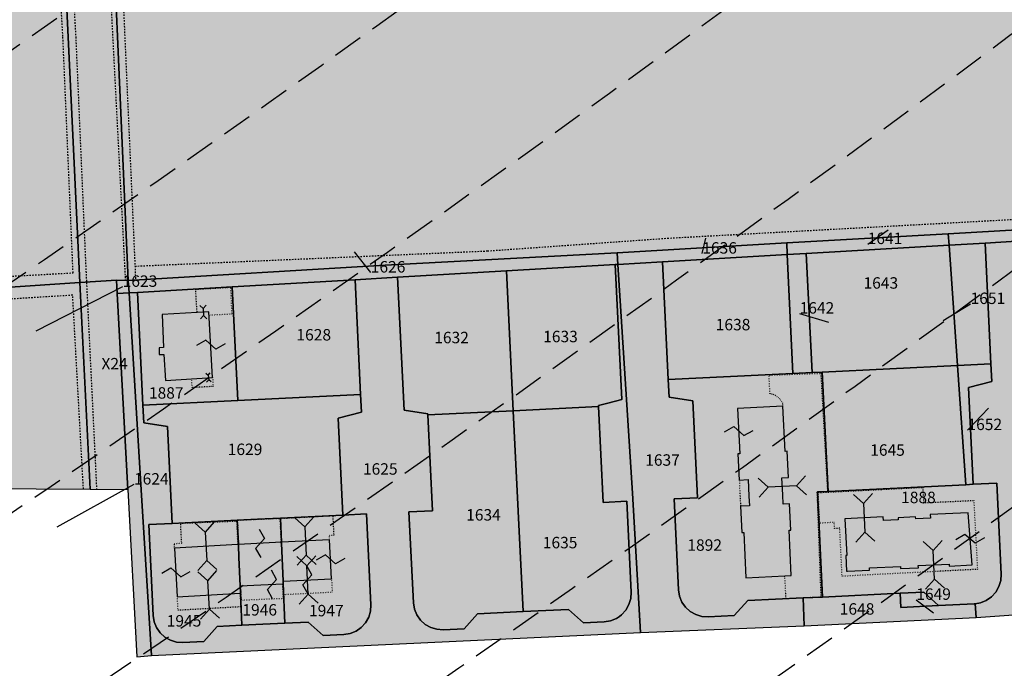
# Model space of a CAD drawing. Extents: x 1538956 to 1571595, y 5042519 to 5072519.
# Drawn here: x 1559432 to 1559638, y 5052755 to 5052891 of the extents above; entities that cross this region are included whole.
import ezdxf

# ---------------------------------------------------------------- set-up
doc = ezdxf.new("R2010")
doc.units = 0
doc.header["$LTSCALE"] = 2
doc.header["$MEASUREMENT"] = 0
for name, pattern in [('CONTINUA', [0]), ('FRECCETTA', [1, -1]), ('NASCOSTA2', [4.762499999999999, 3.175, -1.5875]), ('PUNTEGGIATA', [0.15, 0.025, -0.125]), ('TRATTEGGIATA5', [0.3, 0.15, -0.15])]:
    doc.linetypes.add(name, pattern=pattern)
for name, color, linetype in [('base_cat_CONFINE', 92, 'CONTINUA'), ('base_cat_FABBRICATI', 92, 'CONTINUA'), ('base_cat_LINEEVARIE', 92, 'CONTINUA'), ('base_cat_PARTICELLE', 92, 'CONTINUA'), ('base_cat_ret_fabbricati', 254, 'CONTINUA'), ('base_cat_ret_foglio', 71, 'Continuous'), ('base_cat_SIMBOLI', 92, 'CONTINUA'), ('conica', 8, 'Continuous'), ('inviluppo', 255, 'Continuous')]:
    doc.layers.add(name, color=color, linetype=linetype)

# ---------------------------------------------------------------- blocks, each defined once
blk = doc.blocks.new('9', base_point=(5, 5))
at = {"layer": 'base_cat_SIMBOLI'}
for p, q in [((2, 5), (4, 6)), ((4, 6), (6, 4)), ((6, 4), (8, 5))]:
    blk.add_line(p, q, dxfattribs=at)
blk = doc.blocks.new('4', base_point=(5, 5))
at = {"layer": 'base_cat_SIMBOLI'}
for p, q in [((0, 7), (2, 5)), ((8, 5), (10, 7)), ((0, 3), (2, 5)), ((2, 5), (8, 5)), ((8, 5), (10, 3))]:
    blk.add_line(p, q, dxfattribs=at)

msp = doc.modelspace()

# ---------------------------------------------------------------- hatches: boundary and pattern name
at = {"layer": 'base_cat_ret_fabbricati'}
h = msp.add_hatch(color=256, dxfattribs=at)
h.paths.add_polyline_path([(1559486.706, 5052781.319), (1559487.055, 5052773.338), (1559497.22, 5052773.853), (1559496.806, 5052782.008), (1559486.697, 5052781.515)])
h.paths.add_polyline_path([(1559584.836, 5052791.178), (1559584.936, 5052789.154), (1559583.083, 5052789.066000001), (1559583.356, 5052783.562), (1559583.756, 5052783.583000001), (1559584.227, 5052774.076), (1559592.382, 5052774.478), (1559593.733, 5052774.546), (1559593.263, 5052784.053), (1559593.664, 5052784.073), (1559593.391, 5052789.577), (1559592.04, 5052789.509), (1559591.944, 5052791.446), (1559591.768, 5052795.013), (1559593.12, 5052795.081), (1559592.847, 5052800.586), (1559592.447, 5052800.565), (1559591.978, 5052810.068), (1559582.472, 5052809.598), (1559582.942, 5052800.09), (1559582.541, 5052800.071), (1559582.811, 5052794.57), (1559584.664, 5052794.663)])
h.paths.add_polyline_path([(1559486.706, 5052781.319), (1559486.697, 5052781.515), (1559477.654, 5052781.032), (1559477.659, 5052780.927), (1559477.772, 5052778.334), (1559478.033, 5052772.351), (1559482.357, 5052772.543000001), (1559487.081, 5052772.752), (1559487.055, 5052773.338)])
h.paths.add_polyline_path([(1559478.1, 5052770.82), (1559478.033, 5052772.351), (1559477.772, 5052778.334), (1559477.659, 5052780.927), (1559477.654, 5052781.032), (1559477.488, 5052781.027), (1559464.275, 5052780.291), (1559464.834, 5052770.085), (1559477.999, 5052770.816000001)])
h.paths.add_polyline_path([(1559631.704, 5052776.755), (1559630.851, 5052787.709), (1559622.897, 5052787.325), (1559622.942, 5052786.552), (1559619.878, 5052786.396000001), (1559619.848, 5052786.822), (1559616.169, 5052786.641), (1559616.199, 5052786.217), (1559613.101, 5052786.063999999), (1559613.058, 5052786.837), (1559605.004, 5052786.419), (1559605.393, 5052778.758), (1559605.175, 5052778.747), (1559605.328, 5052775.423), (1559605.562, 5052775.428), (1559610.159, 5052775.683999999), (1559610.15, 5052776.125), (1559616.672, 5052776.433999999), (1559616.693, 5052775.986), (1559620.411, 5052776.171), (1559620.4, 5052776.612), (1559626.885, 5052776.945), (1559626.899, 5052776.505)])
h.paths.add_polyline_path([(1559472.239, 5052816.077), (1559471.476, 5052829.875), (1559461.622, 5052829.318), (1559461.966, 5052822.347), (1559460.991, 5052822.281), (1559461.059, 5052820.884), (1559461.994, 5052820.933999999), (1559462.322, 5052815.48)])
h.paths.add_polyline_path([(1559664.8, 5052778.526000001), (1559678.271, 5052779.199), (1559677.735, 5052789.903), (1559670.154, 5052789.523), (1559670.226, 5052788.086), (1559664.326, 5052787.791999999), (1559657.54, 5052787.453), (1559658.003, 5052778.186000001)])
h.paths.add_polyline_path([(1559734.312, 5053203.755), (1559733.995, 5053206.329), (1559728.903, 5053205.571), (1559729.482, 5053201.908), (1559734.173, 5053202.669), (1559734.088, 5053203.727)])
h.paths.add_polyline_path([(1559459.026, 5053691.146000001), (1559477.082, 5053705.421), (1559464.041, 5053721.921), (1559438.037, 5053701.367), (1559446.652, 5053690.468), (1559451.081, 5053684.864)])
h.paths.add_polyline_path([(1559467.241, 5053738.095), (1559454.821, 5053753.808999999), (1559447.748, 5053748.218), (1559442.779, 5053754.505), (1559427.848, 5053742.703), (1559445.24, 5053720.699)])
h.paths.add_polyline_path([(1559387.337, 5053831.018999999), (1559397.022, 5053785.489), (1559436.876, 5053794.304), (1559427.173, 5053839.163)])
h.paths.add_polyline_path([(1559615.02, 5053363.791999999), (1559612.507, 5053363.686000001), (1559612.7, 5053360.585), (1559615.209, 5053360.691000001)])
h.paths.add_polyline_path([(1559621.523, 5053346.94), (1559621.664, 5053344.344), (1559624.839, 5053344.438), (1559624.667, 5053347.08)])
h.paths.add_polyline_path([(1559617.367, 5053367.262), (1559617.597, 5053363.648), (1559622.205, 5053363.938999999), (1559622.177, 5053364.174), (1559623.838, 5053364.271000001), (1559623.81, 5053364.603), (1559625.029, 5053364.697), (1559624.792, 5053368.547), (1559622.607, 5053368.416999999), (1559622.339, 5053373.833000001), (1559616.873, 5053374.134), (1559616.723, 5053383.821), (1559621.853, 5053383.682), (1559621.198, 5053397.101), (1559615.507, 5053396.768999999), (1559615.469, 5053397.364), (1559615.262, 5053400.903), (1559616.09, 5053400.947), (1559615.627, 5053408.699), (1559609.743, 5053408.425), (1559610.123, 5053401.279), (1559609.924, 5053401.287), (1559610.195, 5053396.459), (1559610.721, 5053388.977), (1559607.811, 5053388.844), (1559608.287, 5053382.053), (1559609.182, 5053367.766), (1559612.308, 5053367.834), (1559612.359, 5053367.056)])
h.paths.add_polyline_path([(1559728.272, 5053353.613), (1559727.947, 5053357.87), (1559705.962, 5053357.057), (1559706.058, 5053353.039)])
h.paths.add_polyline_path([(1559681.773, 5053351.306), (1559681.176, 5053363.228), (1559642.094, 5053361.44), (1559642.84, 5053349.816000001)])
h.paths.add_polyline_path([(1559715.154, 5053372.458000001), (1559705.483, 5053372.075), (1559705.483, 5053365.57), (1559727.602, 5053366.24), (1559725.976, 5053399.013), (1559703.857, 5053398.438999999), (1559703.761, 5053391.743), (1559714.007, 5053392.03)])
h.paths.add_polyline_path([(1559627.127, 5053419.215), (1559628.364, 5053396.852), (1559634.675, 5053397.067), (1559689.295, 5053398.923), (1559688.691, 5053422.038)])
h.paths.add_polyline_path([(1559741.077, 5053348.106000001), (1559736.476, 5053429.558), (1559730.416, 5053429.27), (1559735.073, 5053347.837)])
h.paths.add_polyline_path([(1559651.798, 5053312.316000001), (1559650.156, 5053317.369), (1559641.845, 5053314.385), (1559640.374, 5053317.739), (1559634.508, 5053313.568), (1559632.705, 5053312.285), (1559631.941, 5053313.183), (1559631.272, 5053312.695), (1559628.917, 5053310.975), (1559635.744, 5053301.188), (1559640.136, 5053301.454), (1559645.336, 5053306.427), (1559652.907, 5053308.901000001), (1559657.138, 5053310.283), (1559656.331, 5053312.498), (1559655.168, 5053312.091), (1559654.704, 5053313.359)])
h.paths.add_polyline_path([(1559753.177, 5053293.305), (1559752.489, 5053301.847), (1559727.558, 5053298.742), (1559728.582, 5053290.418000001)])
h.paths.add_polyline_path([(1559458.812, 5053212.461), (1559439.494, 5053211.185), (1559439.789, 5053204.115), (1559416.789, 5053202.446), (1559415.512, 5053229.94), (1559439.199, 5053231.511), (1559439.691, 5053224.932), (1559457.795, 5053226.24), (1559457.304, 5053238.22), (1559459.368, 5053238.122), (1559458.876, 5053247.646000001), (1559449.342, 5053247.352), (1559449.342, 5053244.799), (1559407.242, 5053242.146000001), (1559407.046, 5053244.502), (1559396.823, 5053244.109), (1559397.413, 5053234.094), (1559399.772, 5053234.192), (1559402.232, 5053193.302), (1559399.382, 5053193.203), (1559399.581, 5053184.611), (1559409.803, 5053185.102), (1559409.803, 5053187.458000001), (1559427.364, 5053188.244), (1559427.522, 5053184.613), (1559430.796, 5053184.524), (1559431.034, 5053188.44), (1559453.313, 5053189.717), (1559453.345, 5053187.557), (1559462.237, 5053188.408), (1559462.061, 5053197.31), (1559459.144, 5053197.343)])
h.paths.add_polyline_path([(1559501.887, 5053525.42), (1559502.245, 5053525.555), (1559502.558, 5053525.774), (1559502.806, 5053526.063999999), (1559502.974, 5053526.407), (1559503.052, 5053526.781), (1559503.035, 5053527.162), (1559502.923, 5053527.528), (1559502.724, 5053527.853999999), (1559502.45, 5053528.12), (1559502.118, 5053528.308999999), (1559501.75, 5053528.411), (1559501.368, 5053528.416999999), (1559500.996, 5053528.328), (1559500.659, 5053528.15), (1559500.376, 5053527.893), (1559500.166, 5053527.574), (1559500.041, 5053527.213), (1559500.011, 5053526.831999999), (1559500.076, 5053526.456), (1559500.233, 5053526.108), (1559500.471, 5053525.808999999), (1559500.777, 5053525.579), (1559501.129, 5053525.433), (1559501.508, 5053525.379)])
h.paths.add_polyline_path([(1559487.276, 5053273.522), (1559487.819, 5053268.514), (1559466.919, 5053264.436000001), (1559468.286, 5053253.142), (1559503.088, 5053258.978), (1559502.591, 5053265.432), (1559540.977, 5053272.382), (1559539.639, 5053282.273)])
h.paths.add_polyline_path([(1559507.883, 5053387.39), (1559500.039, 5053380.487), (1559504.614, 5053375.356000001), (1559512.365, 5053381.513), (1559514.046, 5053379.834), (1559522.917, 5053387.11), (1559521.423, 5053388.976), (1559529.547, 5053395.973), (1559525.065, 5053401.477), (1559516.941, 5053394.853), (1559515.166, 5053396.906), (1559506.295, 5053389.256)])
h.paths.add_polyline_path([(1559340.077, 5053187.313999999), (1559333.382, 5053187.162), (1559333.839, 5053181.081999999), (1559340.23, 5053180.93)])
h.paths.add_polyline_path([(1559069.927, 5053023.611), (1559070.108, 5053044.227), (1559063.592, 5053044.227), (1559063.049, 5053023.973)])
h.paths.add_polyline_path([(1559505.647, 5053530.124), (1559505.723, 5053527.014), (1559504.122, 5053526.947), (1559504.272, 5053522.637), (1559509.927, 5053523.015), (1559509.593, 5053530.28)])
h.paths.add_polyline_path([(1559508.104, 5053537.369), (1559509.934, 5053537.16), (1559509.464, 5053532.719), (1559515.426, 5053532.092), (1559515.688, 5053534.025), (1559518.773, 5053533.606000001), (1559521.493, 5053551.319), (1559510.406, 5053552.886)])
h.paths.add_polyline_path([(1559755.385, 5053157.862), (1559756.169, 5053153.743), (1559758.021, 5053153.909), (1559758.638, 5053148.992), (1559766.022, 5053150.135), (1559764.716, 5053159.446)])
h.paths.add_polyline_path([(1559531.371, 5053309.49), (1559522.719, 5053307.505), (1559523.721, 5053300.21), (1559532.548, 5053301.973)], flags=17)
h.paths.add_polyline_path([(1558759.647, 5053212.432), (1558757.89, 5053222.518), (1558722.415, 5053222.438999999), (1558723.446, 5053211.623)])
h.paths.add_polyline_path([(1559700.682, 5053183.365), (1559699.858, 5053181.012), (1559700.741, 5053179.659), (1559702.39, 5053179.953), (1559703.568, 5053181.482), (1559702.566, 5053183.306)])
h.paths.add_polyline_path([(1558763.307, 5053188.117), (1558761.902, 5053196.822), (1558755.966, 5053196.156), (1558756.631, 5053188.904), (1558728.068, 5053183.701), (1558726.691, 5053190.571), (1558721.025, 5053189.605), (1558722.672, 5053178.505), (1558728.804, 5053179.545), (1558730.846, 5053168.579), (1558760.145, 5053174.247), (1558757.818, 5053187.07)])
h.paths.add_polyline_path([(1559656.445, 5053287.086), (1559667.199, 5053291.562), (1559661.28, 5053299.71), (1559642.606, 5053298.056), (1559652.447, 5053284.933999999), (1559652.852, 5053285.152)])
h.paths.add_polyline_path([(1559675.166, 5053277.06), (1559674.208, 5053282.041), (1559667.251, 5053281.053), (1559670.328, 5053276.065)])
h.paths.add_polyline_path([(1559152.751, 5053799.234), (1559134.823, 5053798.412), (1559135.632, 5053787.579), (1559152.93, 5053788.097)])
h.paths.add_polyline_path([(1559463.32, 5053578.37), (1559460.067, 5053576.115), (1559464.845, 5053570.124), (1559468.098, 5053572.379)], flags=17)
h.paths.add_polyline_path([(1559534.672, 5053576.023), (1559529.905, 5053560.71), (1559534.506, 5053559.536), (1559533.741, 5053556.89), (1559537.464, 5053557.518999999), (1559537.709, 5053559.01), (1559540.559, 5053557.143), (1559553.169, 5053592.069), (1559528.058, 5053601.087), (1559520.807, 5053581.038)])
h.paths.add_polyline_path([(1559490.877, 5053392.927), (1559491.994, 5053387.331999999), (1559494.608, 5053388.638), (1559492.36, 5053394.106000001)])
h.paths.add_polyline_path([(1559529.796, 5053477.887), (1559534.961, 5053482.702), (1559538.48, 5053485.295), (1559534.923, 5053490.124), (1559537.869, 5053492.295), (1559526.076, 5053508.987), (1559519.529, 5053504.162), (1559528.289, 5053491.929), (1559522.724, 5053487.829)])
h.paths.add_polyline_path([(1559677.379, 5053194.867), (1559677.588, 5053190.286), (1559678.234, 5053190.355), (1559683.719, 5053190.936000001), (1559683.418, 5053195.219)])
h.paths.add_polyline_path([(1559540.396, 5053707.231000001), (1559536.729, 5053706.418000001), (1559537.401, 5053703.386), (1559541.068, 5053704.2)])
h.paths.add_polyline_path([(1559385.559, 5053699.323), (1559390.266, 5053702.955), (1559385.99, 5053708.909), (1559381.065, 5053705.319)])
h.paths.add_polyline_path([(1559498.2, 5053522.233), (1559498.311, 5053529.834), (1559496.115, 5053529.747), (1559492.78, 5053521.871)])
h.paths.add_polyline_path([(1559463.008, 5053281.085), (1559461.992, 5053281.078), (1559462.001, 5053279.701), (1559463.112, 5053279.708000001)])
h.paths.add_polyline_path([(1559510.302, 5053722.275), (1559536.71, 5053728.126), (1559536.769, 5053727.853), (1559547.069, 5053730.133), (1559539.245, 5053765.475), (1559541.69, 5053766.017), (1559540.823, 5053769.932), (1559538.378, 5053769.392), (1559538.07, 5053770.78), (1559527.772, 5053768.5), (1559527.832, 5053768.225), (1559501.425, 5053762.381)])
h.paths.add_polyline_path([(1559501.425, 5053762.381), (1559482.989, 5053758.3), (1559491.865, 5053718.2), (1559510.302, 5053722.275)])
h.paths.add_polyline_path([(1559462.879, 5053282.794), (1559462.359, 5053285.014), (1559456.635, 5053283.874), (1559456.783, 5053282.204)])
h.paths.add_polyline_path([(1559450.077, 5053782.896000001), (1559445.716, 5053781.93), (1559446.597, 5053777.954), (1559450.962, 5053778.92)])
h.paths.add_polyline_path([(1559174.709, 5053800.219), (1559178.141, 5053800.33), (1559177.562, 5053810.285), (1559174.327, 5053810.112)])
h.paths.add_polyline_path([(1559727.393, 5053232.47), (1559724.405, 5053247.343), (1559716.455, 5053246.534), (1559711.355, 5053245.94), (1559711.44, 5053242.543000001), (1559702.681, 5053241.938), (1559703.946, 5053230.442)])
h.paths.add_polyline_path([(1559446.597, 5053777.954), (1559445.716, 5053781.93), (1559441.347, 5053780.965), (1559442.232, 5053776.988)])
h.paths.add_polyline_path([(1559704.741, 5053223.22), (1559723.146, 5053225.035), (1559728.003, 5053225.515), (1559727.393, 5053232.47), (1559703.946, 5053230.442)])
h.paths.add_polyline_path([(1559676.269, 5053299.798), (1559675.967, 5053300.663), (1559667.57, 5053300.043000001), (1559669.174, 5053293.77), (1559672.427, 5053294.448), (1559677.46, 5053277.125), (1559681.848, 5053277.866)])
h.paths.add_polyline_path([(1559469.829, 5053190.297), (1559470.151, 5053182.785), (1559503.568, 5053184.804), (1559503.453, 5053191.263)])
h.paths.add_polyline_path([(1559508.286, 5053287.541999999), (1559506.654, 5053297.52), (1559484.828, 5053293.672), (1559485.55, 5053288.862), (1559462.442, 5053285.028), (1559462.879, 5053282.794), (1559463.008, 5053281.085), (1559463.112, 5053279.708000001), (1559463.221, 5053278.264)])
h.paths.add_polyline_path([(1559332.774, 5053257.816000001), (1559333.245, 5053242.745), (1559330.288, 5053242.82), (1559330.399, 5053239.274), (1559334.554, 5053239.533), (1559334.605, 5053238.335), (1559337.874, 5053238.585), (1559337.736, 5053246.989), (1559382.736, 5053249.393), (1559382.805, 5053248.291), (1559384.755, 5053248.355), (1559384.266, 5053261.989)])
h.paths.add_polyline_path([(1559310.621, 5053173.454), (1559316.464, 5053173.623), (1559316.317, 5053183.946), (1559309.759, 5053183.827)])
h.paths.add_polyline_path([(1559479.742, 5053593.584), (1559489.027, 5053600.03), (1559492.293, 5053602.338), (1559476.077, 5053625.286), (1559440.35, 5053600.038), (1559455.354, 5053578.806), (1559463.316, 5053584.432), (1559476.935, 5053565.159), (1559484.489, 5053570.498), (1559480.565, 5053576.051), (1559488.871, 5053581.602)])
h.paths.add_polyline_path([(1559696.834, 5053196.003), (1559687.606, 5053195.464), (1559688.643, 5053187.038), (1559699.697, 5053187.131), (1559697.433, 5053194.887)])
h.paths.add_polyline_path([(1559525.566, 5053687.226), (1559522.748, 5053691.058), (1559516.91, 5053686.862), (1559506.319, 5053702.406), (1559458.48, 5053669.653), (1559422.151, 5053645.024), (1559439.361, 5053619.526000001), (1559492.259, 5053655.499), (1559513.953, 5053670.815), (1559520.49, 5053662.972), (1559530.467, 5053669.371), (1559533.159, 5053678.35)])
h.paths.add_polyline_path([(1559534.628, 5053447.651000001), (1559537.678, 5053443.539), (1559547.804, 5053450.617), (1559545.636, 5053453.443), (1559547.534, 5053454.841), (1559547.895, 5053454.35), (1559556.407, 5053460.622), (1559555.081, 5053462.422), (1559559.5, 5053465.678), (1559548.525, 5053480.573), (1559533.983, 5053470.49), (1559536.334, 5053467.299), (1559525.967, 5053459.661)])
h.paths.add_polyline_path([(1559190.071, 5052804.371), (1559190.019, 5052803.716), (1559195.417, 5052803.324), (1559195.864, 5052809.037), (1559196.203, 5052813.272), (1559189.346, 5052813.756), (1559189.534, 5052816.364), (1559182.57, 5052816.874), (1559182.012, 5052816.919), (1559181.822, 5052814.311000001), (1559172.426, 5052814.991), (1559169.963, 5052815.176), (1559169.24, 5052806.143), (1559171.726, 5052805.98), (1559173.28, 5052805.876), (1559172.712, 5052798.391), (1559177.974, 5052798), (1559177.938, 5052796.759), (1559182.497, 5052796.431), (1559182.884, 5052801.722), (1559181.743, 5052801.805), (1559181.84, 5052803.149), (1559182.129, 5052803.109), (1559183.707, 5052804.365), (1559183.714, 5052804.853)])
h.paths.add_polyline_path([(1559160.788, 5053780.74), (1559176.003, 5053781.084), (1559175.83, 5053789.084), (1559160.458, 5053788.739)])
h.paths.add_polyline_path([(1559159.338, 5053799.404), (1559152.751, 5053799.234), (1559152.93, 5053788.097), (1559160.458, 5053788.739), (1559175.83, 5053789.084), (1559186.497, 5053789.426), (1559196.691, 5053789.753), (1559196.512, 5053800.89), (1559184.743, 5053800.543000001), (1559178.141, 5053800.33), (1559174.709, 5053800.219)])
h.paths.add_polyline_path([(1559385.129, 5053239.445), (1559382.362, 5053239.405), (1559382.484, 5053234.48), (1559306.448, 5053230.277), (1559307.551, 5053214.709), (1559385.821, 5053218.678)])
h.paths.add_polyline_path([(1559587.417, 5053303.632), (1559601.543, 5053306.879), (1559599.688, 5053317.594), (1559587.554, 5053315.541), (1559586.054, 5053323.159), (1559583.871, 5053322.845)])
h.paths.add_polyline_path([(1559583.871, 5053322.845), (1559569.095, 5053320.721), (1559569.54, 5053316.002), (1559555.658, 5053313.678), (1559531.371, 5053309.49), (1559532.548, 5053301.973), (1559523.721, 5053300.21), (1559506.654, 5053297.52), (1559508.286, 5053287.541999999), (1559587.417, 5053303.632)])
h.paths.add_polyline_path([(1559614.169, 5053309.127), (1559614.114, 5053310.563), (1559612.028, 5053310.483), (1559610.503, 5053318.179), (1559603.361, 5053316.976), (1559603.055, 5053318.164), (1559599.688, 5053317.594), (1559601.543, 5053306.879)])
h.paths.add_polyline_path([(1559150.642, 5053836.45), (1559150.8, 5053833.112), (1559162.094, 5053833.291999999), (1559162.11, 5053825.606000001), (1559173.717, 5053825.942), (1559178.132, 5053825.959), (1559183.884, 5053826.135), (1559183.17, 5053837.323)])
at = {"layer": 'base_cat_ret_foglio'}
msp.add_hatch(color=256, dxfattribs=at).paths.add_polyline_path([(1559245.075, 5052793.831999999), (1559333.161, 5052793.318), (1559446.569, 5052792.656), (1559454.422, 5052792.61), (1559456.356, 5052757.438999999), (1559459.423, 5052757.774), (1559562.051, 5052762.569), (1559596.456, 5052763.941000001), (1559632.563, 5052765.728999999), (1559649.135, 5052766.883), (1559665.36, 5052767.59), (1559701.351, 5052768.966), (1559721.349, 5052769.81), (1559747.998, 5052771.003), (1559789.602, 5052773.702), (1559788.94, 5052791.877), (1559786.348, 5052832.72), (1559795.83, 5052833.48), (1559812.946, 5052834.851), (1559811.334, 5052854.589), (1559811.141, 5052856.956), (1559772.263, 5052855.271000001), (1559774.047, 5053026.67), (1559774.07, 5053037.921), (1559774.078, 5053042.056), (1559774.164, 5053085.198), (1559774.177, 5053091.741), (1559774.396, 5053108.826), (1559774.409, 5053115.471), (1559774.376, 5053191.221), (1559774.41, 5053208.205), (1559774.424, 5053214.967), (1559774.456, 5053230.982), (1559774.459, 5053279.956), (1559774.606, 5053305.806), (1559774.618, 5053312.226), (1559837.884, 5053313.877), (1559818.264, 5053535.422), (1559811.444, 5053710.938999999), (1559772.99, 5053708.772), (1559772.979, 5053838.923), (1559604.665, 5053838.36), (1559597.434, 5053838.336), (1559611.54, 5053879.88), (1559609.701, 5053879.877), (1559607.807, 5053879.643), (1559592.922, 5053877.8), (1559580.722, 5053875.622), (1559573.099, 5053874.56), (1559556.415, 5053872.541999999), (1559542.949, 5053870.614), (1559521.324, 5053866.86), (1559504.673, 5053863.071), (1559437.788, 5053848.421), (1559431.266, 5053847.161), (1559406.85, 5053842.443), (1559397.854, 5053840.624), (1559391.082, 5053839.045), (1559379.899, 5053837.833000001), (1559361.011, 5053834.857), (1559349.8, 5053832.752), (1559326.544, 5053827.098999999), (1559307.471, 5053822.836), (1559286.209, 5053817.955), (1559280.96, 5053816.827), (1559253.361, 5053810.572), (1559251.231, 5053809.046), (1559241.48, 5053806.383), (1559219.339, 5053838.366), (1559209.839, 5053837.896000001), (1559207.703, 5053837.956), (1559199.52, 5053837.709), (1559194.153, 5053837.35), (1559183.17, 5053837.323), (1559150.642, 5053836.45), (1559150.483, 5053838.034), (1559122.668, 5053837.733), (1559068.939, 5053837.692), (1559009.766, 5053837.688999999), (1558847.791, 5053837.996), (1558846.516, 5053837.997), (1558791.889, 5053838.094), (1558751.123, 5053838.522), (1558675.972, 5053838.563999999), (1558669.494, 5053838.567), (1558667.263, 5053838.568), (1558647.167, 5053838.579), (1558622.151, 5053838.593), (1558620.275, 5053838.097), (1558617.948, 5053838.595), (1558610.351, 5053838.6), (1558607.359, 5053838.601), (1558599.808, 5053838.605), (1558572.26, 5053838.56), (1558545.202, 5053814.63), (1558520.72, 5053791.555), (1558508.428, 5053779.795), (1558499.157, 5053773.576), (1558499.229, 5053765.785), (1558499.277, 5053749.614), (1558499.638, 5053626.666), (1558499.698, 5053606.161), (1558500.08, 5053476.191000001), (1558500.57, 5053309.539), (1558500.661, 5053278.624), (1558500.755, 5053246.62), (1558500.891, 5053200.291), (1558501.228, 5053085.952), (1558501.435, 5052985.43), (1558501.176, 5052795.518999999), (1558572.337, 5052794.865), (1558593.255, 5052795.379), (1558789.208, 5052795.08), (1558805.043, 5052795.056), (1558809.435, 5052795.049), (1558821.081, 5052795.031), (1558822.935, 5052795.028), (1558825.219, 5052795.025), (1558952.512, 5052794.83), (1558962.223, 5052794.815), (1559120.746, 5052794.426), (1559131.416, 5052794.557), (1559138.721, 5052794.546), (1559138.375, 5052792.441000001), (1559142.448, 5052792.148), (1559180.917, 5052789.38), (1559209.334, 5052787.345), (1559213.39, 5052787.054), (1559214.339, 5052794.011), (1559218.351, 5052823.433), (1559249.523, 5052824.461)])

# ---------------------------------------------------------------- linework, layer by layer
at = {"layer": 'base_cat_CONFINE'}
msp.add_lwpolyline([(1559218.351, 5052823.433), (1559249.523, 5052824.461), (1559245.075, 5052793.831999999), (1559245.075, 5052793.831999999), (1559333.161, 5052793.318), (1559446.569, 5052792.656), (1559454.422, 5052792.61), (1559456.356, 5052757.438999999), (1559459.423, 5052757.774), (1559562.051, 5052762.569), (1559596.456, 5052763.941000001), (1559632.563, 5052765.728999999), (1559649.135, 5052766.883)], dxfattribs=at)
at = {"layer": 'base_cat_FABBRICATI'}
for points in [[(1559472.239, 5052816.077), (1559471.476, 5052829.875), (1559461.622, 5052829.318), (1559461.966, 5052822.347), (1559460.991, 5052822.281), (1559461.059, 5052820.884), (1559461.994, 5052820.933999999), (1559462.322, 5052815.48), (1559472.239, 5052816.077)], [(1559584.836, 5052791.178), (1559584.936, 5052789.154), (1559583.083, 5052789.066000001), (1559583.356, 5052783.562), (1559583.756, 5052783.583000001), (1559584.227, 5052774.076), (1559592.382, 5052774.478), (1559593.733, 5052774.546), (1559593.263, 5052784.053), (1559593.664, 5052784.073), (1559593.391, 5052789.577), (1559592.04, 5052789.509), (1559591.944, 5052791.446), (1559591.768, 5052795.013), (1559593.12, 5052795.081), (1559592.847, 5052800.586), (1559592.447, 5052800.565), (1559591.978, 5052810.068), (1559582.472, 5052809.598), (1559582.942, 5052800.09), (1559582.541, 5052800.071), (1559582.811, 5052794.57), (1559584.664, 5052794.663), (1559584.836, 5052791.178)], [(1559631.704, 5052776.755), (1559630.851, 5052787.709), (1559622.897, 5052787.325), (1559622.942, 5052786.552), (1559619.878, 5052786.396000001), (1559619.848, 5052786.822), (1559616.169, 5052786.641), (1559616.199, 5052786.217), (1559613.101, 5052786.063999999), (1559613.058, 5052786.837), (1559605.004, 5052786.419), (1559605.393, 5052778.758), (1559605.175, 5052778.747), (1559605.328, 5052775.423), (1559605.562, 5052775.428), (1559610.159, 5052775.683999999), (1559610.15, 5052776.125), (1559616.672, 5052776.433999999), (1559616.693, 5052775.986), (1559620.411, 5052776.171), (1559620.4, 5052776.612), (1559626.885, 5052776.945), (1559626.899, 5052776.505), (1559631.704, 5052776.755)], [(1559478.1, 5052770.82), (1559478.033, 5052772.351), (1559477.772, 5052778.334), (1559477.659, 5052780.927), (1559477.654, 5052781.032), (1559477.488, 5052781.027), (1559464.275, 5052780.291), (1559464.834, 5052770.085), (1559477.999, 5052770.816000001), (1559478.1, 5052770.82)], [(1559486.706, 5052781.319), (1559486.697, 5052781.515), (1559477.654, 5052781.032), (1559477.659, 5052780.927), (1559477.772, 5052778.334), (1559478.033, 5052772.351), (1559482.357, 5052772.543000001), (1559487.081, 5052772.752), (1559487.055, 5052773.338), (1559486.706, 5052781.319)], [(1559486.706, 5052781.319), (1559487.055, 5052773.338), (1559497.22, 5052773.853), (1559496.806, 5052782.008), (1559486.697, 5052781.515), (1559486.706, 5052781.319)]]:
    msp.add_lwpolyline(points, close=True, dxfattribs=at)
at = {"layer": 'base_cat_LINEEVARIE', "linetype": 'TRATTEGGIATA5'}
for points in [[(1559439.379, 5052961.297), (1559443.507, 5052887.528)], [(1559447.606, 5052957.666), (1559453.92, 5052836.422)], [(1559440.812, 5052887.656), (1559437.853, 5052939.432)], [(1559453.274, 5052899.433), (1559456.072, 5052836.49)], [(1559442.951, 5052838.037), (1559440.812, 5052887.656)], [(1559443.507, 5052887.528), (1559445.622, 5052838.961)], [(1559567.747, 5052845.31), (1559671.237, 5052850.928)], [(1559529.958, 5052842.635), (1559567.747, 5052845.31)], [(1559455.94, 5052839.441000001), (1559529.958, 5052842.635)], [(1559445.622, 5052838.961), (1559447.885, 5052792.648)], [(1559264.847, 5052828.311000001), (1559442.951, 5052838.037)], [(1559442.87, 5052833.337), (1559331.101, 5052826.416)], [(1559445.123, 5052792.664), (1559442.87, 5052833.337)]]:
    msp.add_lwpolyline(points, dxfattribs=at)
at = {"layer": 'base_cat_LINEEVARIE', "linetype": 'PUNTEGGIATA'}
for points in [[(1559471.514, 5052829.185), (1559476.319, 5052829.428), (1559476.038, 5052834.966), (1559468.624, 5052834.513), (1559468.915, 5052829.73)], [(1559472.239, 5052816.077), (1559472.347, 5052814.196), (1559467.945, 5052813.947), (1559467.837, 5052815.811000001)], [(1559591.978, 5052810.068), (1559591.947, 5052810.695), (1559591.326, 5052811.621), (1559590.375, 5052812.343), (1559589.25, 5052812.702), (1559589.073, 5052816.58), (1559599.927, 5052816.956999999), (1559601.344, 5052792.129), (1559599.124, 5052792.004), (1559599.943, 5052769.987), (1559592.628, 5052769.643999999), (1559592.382, 5052774.478)], [(1559582.811, 5052794.57), (1559583.083, 5052789.066000001)], [(1559599.406, 5052791.931), (1559612.634, 5052792.603999999), (1559621.315, 5052793.039), (1559621.508, 5052789.801), (1559632.049, 5052790.282), (1559632.816, 5052775.823), (1559604.398, 5052774.373), (1559603.914, 5052784.447), (1559602.821, 5052784.392), (1559602.755, 5052785.683999999), (1559599.712, 5052785.507), (1559599.406, 5052791.931)], [(1559464.275, 5052780.291), (1559464.222, 5052781.243), (1559465.758, 5052781.328), (1559465.53, 5052785.518999999), (1559477.296, 5052785.963), (1559477.488, 5052781.027)], [(1559486.668, 5052781.319), (1559486.431, 5052786.473), (1559477.46, 5052786.084), (1559477.698, 5052780.929)], [(1559496.806, 5052782.008), (1559496.759, 5052782.956999999), (1559497.746, 5052783.007), (1559497.542, 5052787.053), (1559486.43, 5052786.429), (1559486.679, 5052781.514)], [(1559478.097, 5052772.353), (1559478.236, 5052769.37), (1559487.091, 5052769.758), (1559486.963, 5052772.748)], [(1559497.22, 5052773.853), (1559497.363, 5052771.008), (1559487.242, 5052770.496), (1559487.098, 5052773.34)], [(1559477.999, 5052770.816000001), (1559478.147, 5052767.958000001), (1559464.992, 5052767.228), (1559464.834, 5052770.085)]]:
    msp.add_lwpolyline(points, dxfattribs=at)
at = {"layer": 'base_cat_LINEEVARIE'}
for points in [[(1559469.567, 5052831.178), (1559470.282, 5052830.548), (1559470.861, 5052831.23)], [(1559470.282, 5052830.548), (1559470.35, 5052829.049)], [(1559471.049, 5052828.368), (1559470.35, 5052829.066000001), (1559469.703, 5052828.351)], [(1559470.829, 5052816.98), (1559471.345, 5052816.587), (1559471.738, 5052817.029)], [(1559471.345, 5052816.587), (1559471.419, 5052815.556)], [(1559471.971, 5052815.15), (1559471.419, 5052815.568), (1559470.976, 5052815.077)]]:
    msp.add_lwpolyline(points, dxfattribs=at)
at = {"layer": 'base_cat_PARTICELLE', "linetype": 'FRECCETTA'}
for p, q in [((1559609.771, 5052844.069), (1559614.054, 5052847.077)), ((1559575.049, 5052842.067), (1559575.828, 5052845.331)), ((1559505.45, 5052838.1), (1559502.046, 5052842.429)), ((1559453.36, 5052835.097), (1559435.135, 5052825.768)), ((1559631.379, 5052831.494), (1559625.611, 5052827.985)), ((1559595.484, 5052829.482), (1559601.572, 5052827.687)), ((1559630.728, 5052805.044), (1559635.163, 5052809.641)), ((1559455.74, 5052793.618), (1559439.558, 5052784.709)), ((1559619.975, 5052769.427), (1559623.597, 5052766.731000001))]:
    msp.add_line(p, q, dxfattribs=at)
at = {"layer": 'base_cat_PARTICELLE'}
for points in [[(1559774.07, 5053037.921), (1559712.919, 5053035.331), (1559523.545, 5053025.688999999), (1559444.667, 5053021.962), (1559445.211, 5053015.174), (1559449.836, 5052943.654), (1559454.547, 5052836.399), (1559508.455, 5052839.625), (1559557.167, 5052842.256), (1559592.784, 5052844.346), (1559626.698, 5052846.24), (1559661.654, 5052848.267), (1559696.872, 5052850.163), (1559717.742, 5052851.249), (1559743.568, 5052852.866), (1559772.263, 5052855.271000001), (1559774.047, 5053026.67), (1559774.07, 5053037.921)], [(1559213.319, 5052823.179), (1559218.351, 5052823.433), (1559249.523, 5052824.461), (1559331.385, 5052828.443), (1559444.347, 5052835.978999999), (1559440.217, 5052922.882), (1559434.751, 5053015.08), (1559318.356, 5053010.733), (1559246.643, 5053008.103999999), (1559244.831, 5053034.259), (1559244.003, 5053036.264), (1559191.518, 5053034.005), (1559181.146, 5052988.609), (1559166.973, 5052922.717), (1559156.13, 5052872.831999999), (1559144.108, 5052820.39), (1559148.016, 5052820.509), (1559179.468, 5052821.468), (1559213.319, 5052823.179)], [(1559454.547, 5052836.399), (1559449.836, 5052943.654), (1559445.211, 5053015.174), (1559434.751, 5053015.08), (1559440.217, 5052922.882), (1559444.347, 5052835.978999999), (1559452.034, 5052836.492), (1559454.547, 5052836.399)], [(1559634.405, 5052844.284), (1559644.319, 5052844.861), (1559661.758, 5052845.877), (1559661.654, 5052848.267), (1559626.698, 5052846.24), (1559626.866, 5052843.845), (1559634.405, 5052844.284)], [(1559592.784, 5052844.346), (1559592.901, 5052841.867), (1559596.868, 5052842.098), (1559626.866, 5052843.845), (1559626.698, 5052846.24), (1559592.784, 5052844.346)], [(1559566.695, 5052840.34), (1559592.901, 5052841.867), (1559592.784, 5052844.346), (1559557.167, 5052842.256), (1559557.323, 5052839.794), (1559566.695, 5052840.34)], [(1559626.866, 5052843.845), (1559596.868, 5052842.098), (1559598.087, 5052817.1), (1559600.227, 5052817.205), (1559628.642, 5052818.591), (1559626.866, 5052843.845)], [(1559626.866, 5052843.845), (1559628.642, 5052818.591), (1559635.64, 5052818.932), (1559634.405, 5052844.284), (1559626.866, 5052843.845)], [(1559454.707, 5052833.824), (1559456.453, 5052833.92), (1559476.343, 5052835.079), (1559502.151, 5052836.581), (1559511.073, 5052837.101), (1559533.927, 5052838.432), (1559556.78, 5052839.762), (1559557.323, 5052839.794), (1559557.167, 5052842.256), (1559508.455, 5052839.625), (1559454.547, 5052836.399), (1559454.707, 5052833.824)], [(1559594.074, 5052816.904), (1559592.901, 5052841.867), (1559566.695, 5052840.34), (1559567.899, 5052815.629), (1559594.074, 5052816.904)], [(1559598.087, 5052817.1), (1559596.868, 5052842.098), (1559592.901, 5052841.867), (1559594.074, 5052816.904), (1559598.087, 5052817.1)], [(1559456.453, 5052833.92), (1559454.707, 5052833.824), (1559457.272, 5052792.506), (1559459.423, 5052757.774), (1559562.051, 5052762.569), (1559560.367, 5052791.78), (1559557.323, 5052839.794), (1559556.78, 5052839.762), (1559558.157, 5052811.477), (1559555.247, 5052810.713), (1559553.249, 5052810.191000001), (1559553.259, 5052809.976), (1559554.238, 5052789.876), (1559559.198, 5052790.119), (1559560.127, 5052771.045), (1559560.042, 5052769.714), (1559559.663, 5052768.433999999), (1559559.01, 5052767.271000001), (1559558.113, 5052766.283), (1559557.636, 5052765.906), (1559557.019, 5052765.518999999), (1559555.783, 5052765.017), (1559554.464, 5052764.805), (1559550.077, 5052764.591), (1559546.955, 5052767.422), (1559537.411, 5052766.956999999), (1559527.866, 5052766.491), (1559525.036, 5052763.371), (1559520.644, 5052763.157), (1559519.313, 5052763.242), (1559518.034, 5052763.62), (1559516.87, 5052764.275), (1559515.882, 5052765.171), (1559515.119, 5052766.265), (1559514.618, 5052767.501), (1559514.403, 5052768.818), (1559513.474, 5052787.888), (1559518.434, 5052788.13), (1559517.454, 5052808.235), (1559517.444, 5052808.449), (1559512.433, 5052809.251), (1559511.073, 5052837.101), (1559502.151, 5052836.581), (1559503.326, 5052812.478999999), (1559503.504, 5052808.811000001), (1559498.596, 5052807.526000001), (1559499.587, 5052787.21), (1559504.545, 5052787.454), (1559505.476, 5052768.384), (1559505.392, 5052767.053), (1559505.012, 5052765.774), (1559504.359, 5052764.611), (1559503.463, 5052763.622), (1559502.368, 5052762.858), (1559501.131, 5052762.357), (1559499.814, 5052762.142), (1559495.427, 5052761.929), (1559492.305, 5052764.759), (1559487.44, 5052764.522), (1559482.76, 5052764.294), (1559478.394, 5052764.081), (1559473.216, 5052763.829), (1559470.385, 5052760.71), (1559465.995, 5052760.496), (1559464.664, 5052760.58), (1559463.384, 5052760.959), (1559462.22, 5052761.613), (1559461.232, 5052762.509), (1559460.467, 5052763.603999999), (1559459.967, 5052764.84), (1559459.752, 5052766.156), (1559458.825, 5052785.223), (1559463.784, 5052785.465), (1559462.795, 5052805.783), (1559457.784, 5052806.586), (1559457.605, 5052810.249), (1559456.453, 5052833.92)], [(1559533.927, 5052838.432), (1559535.356, 5052809.106000001), (1559553.259, 5052809.976), (1559553.249, 5052810.191000001), (1559555.247, 5052810.713), (1559558.157, 5052811.477), (1559556.78, 5052839.762), (1559533.927, 5052838.432)], [(1559596.456, 5052763.941000001), (1559596.202, 5052769.82), (1559584.586, 5052769.254), (1559581.755, 5052766.132), (1559576.288, 5052765.866), (1559574.956, 5052765.951), (1559573.676, 5052766.329), (1559572.513, 5052766.984), (1559571.525, 5052767.88), (1559570.761, 5052768.973999999), (1559570.259, 5052770.21), (1559570.046, 5052771.529), (1559569.118, 5052790.602), (1559574.077, 5052790.843), (1559573.088, 5052811.162), (1559568.077, 5052811.964), (1559567.899, 5052815.629), (1559566.695, 5052840.34), (1559557.323, 5052839.794), (1559560.367, 5052791.78), (1559562.051, 5052762.569), (1559596.456, 5052763.941000001)], [(1559533.927, 5052838.432), (1559511.073, 5052837.101), (1559512.433, 5052809.251), (1559517.444, 5052808.449), (1559517.454, 5052808.235), (1559535.356, 5052809.106000001), (1559533.927, 5052838.432)], [(1559446.569, 5052792.656), (1559444.347, 5052835.978999999), (1559331.385, 5052828.443), (1559333.161, 5052793.318), (1559446.569, 5052792.656)], [(1559454.422, 5052792.61), (1559452.187, 5052833.685), (1559452.034, 5052836.492), (1559444.347, 5052835.978999999), (1559446.569, 5052792.656), (1559454.422, 5052792.61)], [(1559454.707, 5052833.824), (1559454.547, 5052836.399), (1559452.034, 5052836.492), (1559452.187, 5052833.685), (1559454.707, 5052833.824)], [(1559477.507, 5052811.219), (1559476.343, 5052835.079), (1559456.453, 5052833.92), (1559457.605, 5052810.249), (1559477.507, 5052811.219)], [(1559503.326, 5052812.478999999), (1559502.151, 5052836.581), (1559476.343, 5052835.079), (1559477.507, 5052811.219), (1559503.326, 5052812.478999999)], [(1559459.423, 5052757.774), (1559457.272, 5052792.506), (1559454.707, 5052833.824), (1559452.187, 5052833.685), (1559454.422, 5052792.61), (1559456.356, 5052757.438999999), (1559459.423, 5052757.774)], [(1559628.642, 5052818.591), (1559600.227, 5052817.205), (1559601.447, 5052792.179), (1559630.399, 5052793.591), (1559628.642, 5052818.591)], [(1559628.642, 5052818.591), (1559630.399, 5052793.591), (1559631.898, 5052793.664), (1559630.909, 5052813.978), (1559635.817, 5052815.264), (1559635.64, 5052818.932), (1559628.642, 5052818.591)], [(1559594.074, 5052816.904), (1559567.899, 5052815.629), (1559568.077, 5052811.964), (1559573.088, 5052811.162), (1559574.077, 5052790.843), (1559569.118, 5052790.602), (1559570.046, 5052771.529), (1559570.259, 5052770.21), (1559570.761, 5052768.973999999), (1559571.525, 5052767.88), (1559572.513, 5052766.984), (1559573.676, 5052766.329), (1559574.956, 5052765.951), (1559576.288, 5052765.866), (1559581.755, 5052766.132), (1559584.586, 5052769.254), (1559596.202, 5052769.82), (1559600.321, 5052770.02), (1559599.247, 5052792.071), (1559601.447, 5052792.179), (1559600.227, 5052817.205), (1559598.087, 5052817.1), (1559594.074, 5052816.904)], [(1559457.605, 5052810.249), (1559457.784, 5052806.586), (1559462.795, 5052805.783), (1559463.784, 5052785.465), (1559477.432, 5052786.131), (1559481.684, 5052786.338), (1559486.477, 5052786.571), (1559499.587, 5052787.21), (1559498.596, 5052807.526000001), (1559503.504, 5052808.811000001), (1559503.326, 5052812.478999999), (1559477.507, 5052811.219), (1559457.605, 5052810.249)], [(1559553.259, 5052809.976), (1559535.356, 5052809.106000001), (1559537.411, 5052766.956999999), (1559546.955, 5052767.422), (1559550.077, 5052764.591), (1559554.464, 5052764.805), (1559555.783, 5052765.017), (1559557.019, 5052765.518999999), (1559557.636, 5052765.906), (1559558.113, 5052766.283), (1559559.01, 5052767.271000001), (1559559.663, 5052768.433999999), (1559560.042, 5052769.714), (1559560.127, 5052771.045), (1559559.198, 5052790.119), (1559554.238, 5052789.876), (1559553.259, 5052809.976)], [(1559537.411, 5052766.956999999), (1559535.356, 5052809.106000001), (1559517.454, 5052808.235), (1559518.434, 5052788.13), (1559513.474, 5052787.888), (1559514.403, 5052768.818), (1559514.618, 5052767.501), (1559515.119, 5052766.265), (1559515.882, 5052765.171), (1559516.87, 5052764.275), (1559518.034, 5052763.62), (1559519.313, 5052763.242), (1559520.644, 5052763.157), (1559525.036, 5052763.371), (1559527.866, 5052766.491), (1559537.411, 5052766.956999999)], [(1559630.399, 5052793.591), (1559601.447, 5052792.179), (1559599.247, 5052792.071), (1559600.321, 5052770.02), (1559616.571, 5052770.812), (1559621.53, 5052771.053), (1559624.649, 5052768.222), (1559632.127, 5052768.586), (1559632.338, 5052768.62), (1559633.443, 5052768.801), (1559634.678, 5052769.302), (1559635.773, 5052770.065), (1559636.67, 5052771.053), (1559637.324, 5052772.216), (1559637.702, 5052773.496), (1559637.787, 5052774.828), (1559636.857, 5052793.906), (1559631.898, 5052793.664), (1559630.399, 5052793.591)], [(1559486.706, 5052781.319), (1559487.055, 5052773.338), (1559487.081, 5052772.752), (1559487.44, 5052764.522), (1559492.305, 5052764.759), (1559495.427, 5052761.929), (1559499.814, 5052762.142), (1559501.131, 5052762.357), (1559502.368, 5052762.858), (1559503.463, 5052763.622), (1559504.359, 5052764.611), (1559505.012, 5052765.774), (1559505.392, 5052767.053), (1559505.476, 5052768.384), (1559504.545, 5052787.454), (1559499.587, 5052787.21), (1559486.477, 5052786.571), (1559486.697, 5052781.515), (1559486.706, 5052781.319)], [(1559477.432, 5052786.131), (1559463.784, 5052785.465), (1559458.825, 5052785.223), (1559459.752, 5052766.156), (1559459.967, 5052764.84), (1559460.467, 5052763.603999999), (1559461.232, 5052762.509), (1559462.22, 5052761.613), (1559463.384, 5052760.959), (1559464.664, 5052760.58), (1559465.995, 5052760.496), (1559470.385, 5052760.71), (1559473.216, 5052763.829), (1559478.394, 5052764.081), (1559478.1, 5052770.82), (1559478.033, 5052772.351), (1559477.772, 5052778.334), (1559477.659, 5052780.927), (1559477.654, 5052781.032), (1559477.432, 5052786.131)], [(1559487.081, 5052772.752), (1559487.055, 5052773.338), (1559486.706, 5052781.319), (1559486.697, 5052781.515), (1559486.477, 5052786.571), (1559481.684, 5052786.338), (1559477.432, 5052786.131), (1559477.654, 5052781.032), (1559477.659, 5052780.927), (1559477.772, 5052778.334), (1559478.033, 5052772.351), (1559478.1, 5052770.82), (1559478.394, 5052764.081), (1559482.76, 5052764.294), (1559487.44, 5052764.522), (1559487.081, 5052772.752)], [(1559632.563, 5052765.728999999), (1559632.338, 5052768.62), (1559632.127, 5052768.586), (1559624.649, 5052768.222), (1559616.739, 5052767.836), (1559616.571, 5052770.812), (1559600.321, 5052770.02), (1559596.202, 5052769.82), (1559596.456, 5052763.941000001), (1559632.563, 5052765.728999999)], [(1559616.571, 5052770.812), (1559616.739, 5052767.836), (1559624.649, 5052768.222), (1559621.53, 5052771.053), (1559616.571, 5052770.812)]]:
    msp.add_lwpolyline(points, close=True, dxfattribs=at)
msp.add_lwpolyline([(1559644.319, 5052844.861), (1559634.405, 5052844.284), (1559635.64, 5052818.932), (1559635.817, 5052815.264), (1559630.909, 5052813.978), (1559630.909, 5052813.978), (1559631.898, 5052793.664), (1559636.857, 5052793.906), (1559637.787, 5052774.828), (1559637.702, 5052773.496), (1559637.324, 5052772.216), (1559636.67, 5052771.053), (1559635.773, 5052770.065), (1559634.678, 5052769.302), (1559633.443, 5052768.801), (1559632.338, 5052768.62), (1559632.563, 5052765.728999999), (1559649.135, 5052766.883)], dxfattribs=at)
at = {"layer": 'conica', "linetype": 'NASCOSTA2', "flags": 128}
for points in [[(1561531.792668587, 5055143.352029879, -0.381612232429294), (1555216.208726809, 5051863.601384849), (1552373.753545513, 5052589.803480566, -1.000000109012978), (1555017.903900267, 5062939.373176984), (1557860.35908856, 5062213.171079482, -0.3813679188054664), (1561829.455482169, 5056310.521034585, -0.3813679188054664)], [(1561453.777961088, 5055163.28354699, -0.3811197228257345), (1555236.01144735, 5051941.111721318), (1552393.556207658, 5052667.313831952, -1.000000596205652), (1554998.101271504, 5062861.862817075), (1557840.556426415, 5062135.660728095, -0.3811197317841981), (1561750.817893256, 5056325.93881778, -0.3811197317841981)], [(1561414.767181322, 5055173.250180838, -0.3808679709014433), (1555245.912763823, 5051979.86690074), (1552403.45753873, 5052706.069007645, -1.000000613602757), (1554988.199917027, 5062823.10764736), (1557830.655095343, 5062096.905552402, -0.3808679791007613), (1561711.80711349, 5056335.905451628, -0.3808679791007613)], [(1561375.751369233, 5055183.218100364, -0.3806122898205794), (1555255.814079199, 5052018.622080442), (1552413.358869803, 5052744.824183338, -1.000000612250141), (1554978.298562696, 5062784.352477609), (1557820.753764271, 5062058.150376709, -0.3806122971867898), (1561672.791301401, 5056345.873371155, -0.3806122971867898)], [(1561336.733573202, 5055193.186526756, -0.3803527676941194), (1555265.71540977, 5052057.377256262), (1552423.260200875, 5052783.579359031, -1.000000517226387), (1554968.397212126, 5062745.597306897), (1557810.852433199, 5062019.395201016, -0.380352775087634), (1561633.77350537, 5056355.841797546, -0.380352775087634)], [(1561297.70986775, 5055203.156462912, -0.3800890934217618), (1555275.6167423, 5052096.132431583), (1552433.161531947, 5052822.334534724, -1.000000565037526), (1554958.495859791, 5062706.842136635), (1557800.951102126, 5061980.640025323, -0.3800891009562798), (1561594.749799918, 5056365.811733702)], [(1561985.621051661, 5054568.791876443, -0.3636938258336485), (1555057.787256373, 5051243.518618028), (1552215.332248357, 5051969.720669475, -0.3850788189403607), (1547781.671899139, 5058656.289220522, -0.3836575568611977)], [(1561948.750266894, 5054584.338167849, -0.3636430811863237), (1555067.688597752, 5051282.273791088), (1552225.233579429, 5052008.475845168, -0.3848839463716973), (1547820.62490122, 5058646.337347954, -0.3848839463716973)], [(1561838.136827594, 5054630.97749955, -0.3634866717022704), (1555097.392621888, 5051398.539310268), (1552254.937572645, 5052124.741372247, -0.3842833346898544), (1547937.500349477, 5058616.477529575, -0.3836575568612089)], [(1561801.265306972, 5054646.524101224, -0.363433095303539), (1555107.293963267, 5051437.294483328), (1552264.838903718, 5052163.49654794, -0.3840776155137412), (1547976.464504541, 5058606.522807597, -0.3836575568611836)], [(1561690.648527327, 5054693.164841357, -0.3632677805041745), (1555136.998062791, 5051553.559983251), (1552294.542896935, 5052279.762075022, -0.3834430095639054), (1548093.376500487, 5058576.653651865, -0.3834430095639054)], [(1561653.776207334, 5054708.71178008, -0.3632111285566034), (1555146.899395794, 5051592.315158451), (1552304.444228008, 5052318.517250715, -0.3832255102580734), (1548132.352782008, 5058566.69583177, -0.3832255102580734)], [(1561570.792874559, 5055133.388097467, -0.3818529353159666), (1555206.307393807, 5051824.84620965), (1552363.852214441, 5052551.048304873, -0.3818529239532752), (1548366.28013332, 5058506.931113619, -0.3818529239532752)]]:
    msp.add_lwpolyline(points, format="xyb", dxfattribs=at)
at = {"layer": 'conica', "color": 255, "linetype": 'NASCOSTA2', "flags": 128}
for points in [[(1561492.78872906, 5055153.316916155, -0.3813679130615112), (1555226.110059811, 5051902.356560049), (1552383.654876585, 5052628.558656259, -1.000000345992119), (1555008.002556242, 5062900.6180046), (1557850.457757488, 5062174.415903789, -0.3813679188054221), (1561789.828661227, 5056315.972186945)], [(1561727.521680802, 5054677.617551202, -0.3633236919076349), (1555127.096646024, 5051514.804829448), (1552284.641565862, 5052241.006899326, -0.3836575568612162), (1548054.40168526, 5058586.611097346)]]:
    msp.add_lwpolyline(points, format="xyb", dxfattribs=at)
at = {"layer": 'conica', "linetype": 'NASCOSTA2', "flags": 128}
for points in [[(1554948.594509876, 5062668.086965755), (1557791.049771054, 5061941.88484963, -1.000000000000028), (1555285.51807286, 5052134.887607407), (1552443.062863019, 5052861.089710417, -1.000000504646082)], [(1554938.693160764, 5062629.33179467), (1557781.148439982, 5061903.129673937, -0.999999914044272), (1555295.419400099, 5052173.642784079), (1552452.964194092, 5052899.84488611, -1.00000048593517)], [(1554928.791811848, 5062590.576623536), (1557771.24710891, 5061864.374498244, -0.9999996398194045), (1555305.320716766, 5052212.397963454), (1552462.865525164, 5052938.600061803, -1.000000482891267)], [(1554918.890465987, 5062551.82145162), (1557761.345777838, 5061825.619322551, -0.9999999999999911), (1555315.222047389, 5052251.153139261), (1552472.766856236, 5052977.355237496, -1.00000040576634)], [(1554899.087758711, 5062474.311111764), (1557741.543115692, 5061748.108971165, -1.000000582202138), (1555335.024705251, 5052328.663491745), (1552492.569518381, 5053054.865588883, -1.000000533301521)], [(1554889.186407794, 5062435.55594114), (1557731.64178462, 5061709.353795472, -1.000000541291419), (1555344.926056773, 5052367.418662215), (1552502.470849453, 5053093.620764576, -1.000000543802541)], [(1554879.285058591, 5062396.800770081), (1557721.740453548, 5061670.598619779, -1.000000473555229), (1555354.827405592, 5052406.173833373), (1552512.372180526, 5053132.375940269, -1.000000501794235)], [(1554869.383709541, 5062358.045598979), (1557711.839122476, 5061631.843444086, -1.000000282346693), (1555364.728746952, 5052444.929006438), (1552522.273511598, 5053171.131115962, -1.000000500097673)], [(1554859.482364161, 5062319.290426942), (1557701.937791404, 5061593.088268393, -1.000000258367247), (1555374.630087338, 5052483.68417975), (1552532.17484267, 5053209.886291655, -1.000000407274714)], [(1554849.581013584, 5062280.535256233), (1557692.036460331, 5061554.3330927, -1.000000316180662), (1555384.531429909, 5052522.439352506), (1552542.076173742, 5053248.641467348, -1.000000543870654)], [(1554839.679663501, 5062241.780085399), (1557682.135129259, 5061515.577917007, -1.000000398222799), (1555394.432775589, 5052561.194524465), (1552551.977504815, 5053287.396643041, -1.000000533585827)], [(1554829.778315604, 5062203.024914004), (1557672.233798187, 5061476.822741314, -1.000000470681538), (1555404.334123995, 5052599.949695729), (1552561.878835887, 5053326.151818734, -1.000000479462623)], [(1554819.876965773, 5062164.269743104), (1557662.332467115, 5061438.067565621, -1.000000387228834), (1555414.235469097, 5052638.704867837), (1552571.780166959, 5053364.906994427, -1.000000531893341)], [(1554800.074227406, 5062086.759411192), (1557642.52980497, 5061360.557214234, -1.000000591180533), (1555434.038093894, 5052716.215228763), (1552591.582829104, 5053442.417345813, -1.000000472175904)], [(1554790.172878917, 5062048.004239948), (1557632.628473898, 5061321.802038541, -1.000000715638233), (1555443.939451745, 5052754.970397617), (1552601.484160176, 5053481.172521506, -1.000000509504718)], [(1554780.271532701, 5062009.249068124), (1557622.727142825, 5061283.046862848, -1.000000718939834), (1555453.840809592, 5052793.725566468), (1552611.385491248, 5053519.927697199, -1.000000453158092)], [(1554770.370184056, 5061970.493896921), (1557612.825811753, 5061244.291687155, -1.00000060294996), (1555463.742162833, 5052832.480736498), (1552621.286822321, 5053558.682872892, -1.00000051851323)], [(1554760.468836866, 5061931.738725347), (1557602.924480681, 5061205.536511462, -1.000000562827231), (1555473.643514411, 5052871.23590695), (1552631.188153393, 5053597.438048585, -1.000000483533795)], [(1554750.567495386, 5061892.983552312), (1557593.023149609, 5061166.781335769, -1.000000498471929), (1555483.5448634, 5052909.991078067), (1552641.089484465, 5053636.193224278, -1.000000338061876)], [(1554740.666156424, 5061854.228378636), (1557583.121818537, 5061128.026160076, -1.000000504440686), (1555493.446212521, 5052948.746249149), (1552650.990815537, 5053674.948399971, -1.00000027473777)], [(1554730.764812774, 5061815.473206156), (1557573.220487464, 5061089.270984383, -1.000000625342669), (1555503.347566205, 5052987.501419066), (1552660.892146609, 5053713.703575664, -1.000000397918734)]]:
    msp.add_lwpolyline(points, format="xyb", close=True, dxfattribs=at)
at = {"layer": 'conica', "color": 255, "linetype": 'NASCOSTA2', "flags": 128}
for points in [[(1554908.989115997, 5062513.066280762), (1557751.444446765, 5061786.864146858, -1.000000306318419), (1555325.123389833, 5052289.908312048), (1552482.668187308, 5053016.110413189, -1.000000514531811)], [(1554809.975616091, 5062125.514572164), (1557652.431136043, 5061399.312389928, -1.000000391140508), (1555424.136814279, 5052677.460039925), (1552581.681498031, 5053403.66217012, -1.000000530589631)]]:
    msp.add_lwpolyline(points, format="xyb", close=True, dxfattribs=at)
at = {"layer": 'conica', "linetype": 'NASCOSTA2'}
for centre, radius, start, end in [((1556538.284215929, 5057038.386153419), 5460.99999999266, 255.6684050590263, 339.360586955135), ((1556538.284215928, 5057038.386153418), 5420.999999992461, 255.668405059027, 339.1693895377599), ((1556538.284215929, 5057038.386153419), 5500.999999992746, 255.6684050590256, 339.4066378455062), ((1556538.284215928, 5057038.386153419), 5540.999999993048, 255.6684050590295, 339.4520198875371), ((1556538.284215928, 5057038.386153418), 5580.999999992803, 255.6684050590287, 339.4967475762044), ((1556538.285326018, 5057038.385869805), 5740.999999993885, 255.6683926752411, 335.5486738593961), ((1556538.285326017, 5057038.385869803), 5860.999999993081, 255.6683926752465, 335.5812149990484), ((1556538.285326018, 5057038.385869804), 5900.999999993544, 255.6683926752469, 335.5917678298928)]:
    msp.add_arc(centre, radius, start, end, dxfattribs=at)
at = {"layer": 'inviluppo'}
msp.add_lwpolyline([(1562003.133236952, 5054561.407994124, -0.3637176283452027), (1555053.084196256, 5051225.109891136), (1552210.629116095, 5051951.311961013, -0.3851703882317043), (1547763.171869894, 5058661.015683791, -0.3851703882317043)], format="xyb", dxfattribs=at).dxf.unprotected_set("ltscale", 0)

# ---------------------------------------------------------------- block references
at = {"layer": 'base_cat_SIMBOLI'}
for name, p, rotation in [('9', (1559471.858, 5052822.976), 183.188), ('9', (1559582.707, 5052804.844), 2.808), ('9', (1559582.707, 5052804.844), 2.808), ('4', (1559591.856, 5052793.228999999), 182.844), ('4', (1559609.031, 5052786.628), 272.977), ('4', (1559470.881, 5052780.659), 273.206), ('4', (1559491.752, 5052781.762), 272.805), ('9', (1559482.176, 5052781.273), 273.092), ('9', (1559631.277, 5052782.232), 184.449), ('4', (1559623.643, 5052776.779), 92.941), ('9', (1559497.013, 5052777.931), 182.902), ('4', (1559492.159, 5052773.597), 92.88299999999998), ('9', (1559464.554, 5052775.188), 3.152), ('4', (1559471.416, 5052770.45), 93.16999999999997), ('9', (1559484.719, 5052772.648), 92.53900000000002), ('9', (1559492.159, 5052773.597), 92.88299999999998)]:
    msp.add_blockref(name, p, dxfattribs=dict(at, rotation=rotation))

# ---------------------------------------------------------------- texts
at = {"layer": 'base_cat_PARTICELLE', "color": 9}
for s, p in [('1641', (1559609.771, 5052844.069)), ('1636', (1559575.049, 5052842.067)), ('1626', (1559505.45, 5052838.1)), ('1623', (1559453.36, 5052835.097)), ('1643', (1559608.903, 5052834.713)), ('1651', (1559631.379, 5052831.494)), ('1642', (1559595.484, 5052829.482)), ('1638', (1559577.87, 5052825.97)), ('1628', (1559489.843, 5052823.842)), ('1632', (1559518.778, 5052823.264)), ('1633', (1559541.649, 5052823.477)), ('X24', (1559448.906, 5052817.776000001)), ('1887', (1559458.873, 5052811.639)), ('1652', (1559630.728, 5052805.044)), ('1629', (1559475.42, 5052799.806)), ('1645', (1559610.309, 5052799.658)), ('1637', (1559563.069, 5052797.561000001)), ('1625', (1559503.808, 5052795.688999999)), ('1624', (1559455.74, 5052793.618)), ('1888', (1559616.795, 5052789.713)), ('1634', (1559525.481, 5052786.056)), ('1635', (1559541.568, 5052780.239)), ('1892', (1559571.916, 5052779.723999999)), ('1649', (1559619.975, 5052769.427)), ('1946', (1559478.496, 5052766.129)), ('1648', (1559603.912, 5052766.318)), ('1947', (1559492.486, 5052765.968)), ('1945', (1559462.615, 5052763.821))]:
    msp.add_text(s, height=2.4, dxfattribs=at).set_placement(p)

doc.saveas('drawing.dxf')
